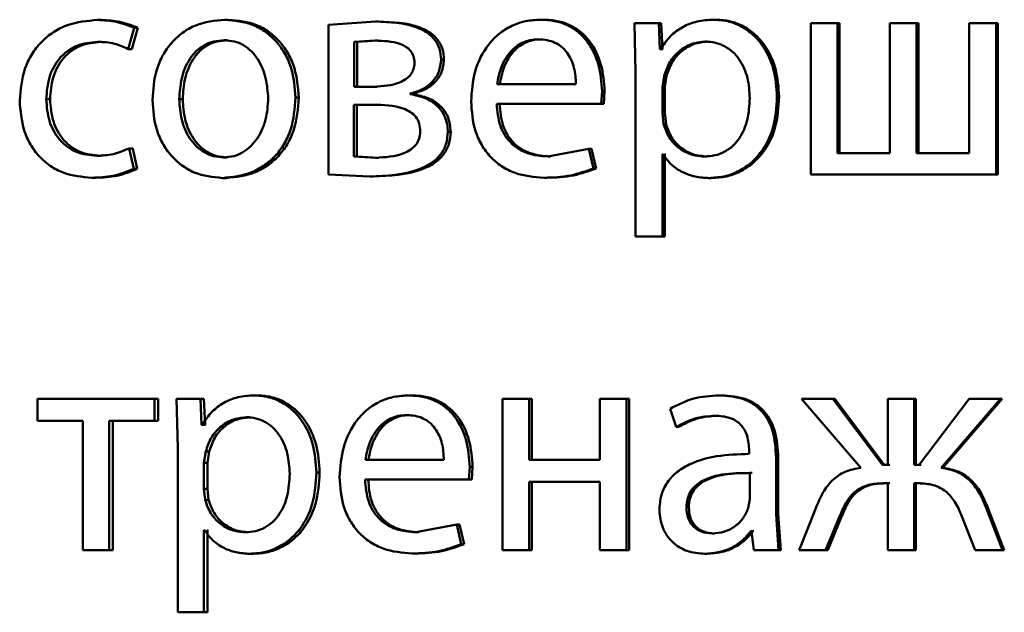
# Paper-space layout 'Лист1' of a CAD drawing. Units: millimetres. Extents: x -8708 to 13138, y -12648 to 4958.
# Drawn here: x 5054 to 5062, y 3371 to 3376 of the extents above; entities that cross this region are included whole.
import ezdxf

# ---------------------------------------------------------------- set-up
doc = ezdxf.new("R2010")
doc.units = ezdxf.units.MM

psp = doc.layouts.new('Лист1')

# ---------------------------------------------------------------- linework, layer by layer
at = {"color": 7, "linetype": 'Continuous', "lineweight": 50}
for p, q in [((5054.3857, 3375.8411), (5054.3566, 3375.8411)), ((5055.3862, 3375.8435), (5055.3594, 3375.8435)), ((5056.5464, 3375.8287), (5056.1772, 3375.8016)), ((5056.1772, 3375.8016), (5056.1772, 3374.6215)), ((5056.5705, 3375.8287), (5056.5464, 3375.8287)), ((5057.8691, 3375.8435), (5057.8478, 3375.8435)), ((5058.5871, 3375.8164), (5058.5968, 3375.4262)), ((5058.7786, 3375.8164), (5058.5871, 3375.8164)), ((5058.7883, 3375.6118), (5058.7786, 3375.8164)), ((5058.7978, 3375.8164), (5058.7786, 3375.8164)), ((5058.8074, 3375.6118), (5058.7978, 3375.8164)), ((5059.2295, 3375.8435), (5059.2113, 3375.8435)), ((5059.9771, 3375.8164), (5059.9771, 3374.6215)), ((5060.1867, 3375.8164), (5059.9771, 3375.8164)), ((5060.1867, 3374.7916), (5060.1867, 3375.8164)), ((5060.2027, 3375.8164), (5060.1867, 3375.8164)), ((5060.2027, 3374.7916), (5060.2027, 3375.8164)), ((5060.6002, 3375.8164), (5060.6002, 3374.7916)), ((5060.8103, 3375.8164), (5060.6002, 3375.8164)), ((5060.8103, 3374.7916), (5060.8103, 3375.8164)), ((5060.825, 3375.8164), (5060.8103, 3375.8164)), ((5060.825, 3374.7916), (5060.825, 3375.8164)), ((5061.2247, 3375.8164), (5061.2247, 3374.7916)), ((5061.4378, 3375.8164), (5061.2247, 3375.8164)), ((5061.4378, 3374.6215), (5061.4378, 3375.8164)), ((5061.451, 3375.8164), (5061.4378, 3375.8164)), ((5061.451, 3374.6215), (5061.451, 3375.8164)), ((5054.5984, 3375.6118), (5054.6458, 3375.7793)), ((5054.6269, 3375.6118), (5054.6742, 3375.7793)), ((5054.6742, 3375.7793), (5054.6458, 3375.7793)), ((5054.3857, 3375.6686), (5054.3566, 3375.6686)), ((5055.3815, 3375.6809), (5055.3546, 3375.6809)), ((5056.5415, 3375.6784), (5056.3783, 3375.6686)), ((5056.3783, 3375.6686), (5056.3783, 3375.3151)), ((5056.4029, 3375.6686), (5056.3783, 3375.6686)), ((5056.5657, 3375.6784), (5056.4029, 3375.6686)), ((5056.4029, 3375.6686), (5056.4029, 3375.3151)), ((5056.5657, 3375.6784), (5056.5415, 3375.6784)), ((5057.8522, 3375.6883), (5057.8309, 3375.6883)), ((5059.164, 3375.671), (5059.1456, 3375.671)), ((5054.6269, 3375.6118), (5054.5984, 3375.6118)), ((5058.7932, 3375.6118), (5058.7883, 3375.6118)), ((5058.8074, 3375.6118), (5058.7883, 3375.6118)), ((5058.8123, 3375.6118), (5058.8074, 3375.6118)), ((5057.0864, 3375.5303), (5057.0634, 3375.5303)), ((5058.5968, 3375.4262), (5058.5968, 3374.1326)), ((5058.8223, 3375.4015), (5058.8077, 3375.3126)), ((5058.8414, 3375.4015), (5058.8223, 3375.4015)), ((5058.8414, 3375.4015), (5058.8268, 3375.3126)), ((5056.5367, 3375.3151), (5056.3783, 3375.3151)), ((5056.5609, 3375.3151), (5056.4029, 3375.3151)), ((5056.8207, 3375.2558), (5056.8207, 3375.2608)), ((5056.8443, 3375.2608), (5056.8207, 3375.2608)), ((5056.8443, 3375.2558), (5056.8443, 3375.2608)), ((5058.1265, 3375.3348), (5057.5047, 3375.3348)), ((5058.3248, 3375.1796), (5058.3321, 3375.2805)), ((5058.3523, 3375.2805), (5058.3321, 3375.2805)), ((5058.345, 3375.1796), (5058.3523, 3375.2805)), ((5058.8077, 3375.3126), (5058.8077, 3375.1076)), ((5058.8268, 3375.3126), (5058.8077, 3375.3126)), ((5058.8268, 3375.3126), (5058.8268, 3375.1076)), ((5053.9823, 3375.2163), (5053.9523, 3375.2163)), ((5055.0275, 3375.2163), (5054.9998, 3375.2163)), ((5055.9415, 3375.2287), (5055.9159, 3375.2287)), ((5056.8443, 3375.2558), (5056.8207, 3375.2558)), ((5059.7279, 3375.2361), (5059.7108, 3375.2361)), ((5056.5295, 3375.1722), (5056.376, 3375.1722)), ((5056.376, 3375.1722), (5056.376, 3374.7644)), ((5056.5538, 3375.1722), (5056.4005, 3375.1722)), ((5056.4005, 3375.1722), (5056.4005, 3374.7644)), ((5058.3248, 3375.1796), (5057.5023, 3375.1796)), ((5058.345, 3375.1796), (5058.3248, 3375.1796)), ((5058.8077, 3375.1076), (5058.8175, 3375.0187)), ((5058.8268, 3375.1076), (5058.8077, 3375.1076)), ((5058.8268, 3375.1076), (5058.8366, 3375.0187)), ((5057.1393, 3374.9595), (5057.1164, 3374.9595)), ((5058.8366, 3375.0187), (5058.8175, 3375.0187)), ((5054.6411, 3374.666), (5054.6055, 3374.8286)), ((5054.634, 3374.8286), (5054.6055, 3374.8286)), ((5054.6695, 3374.666), (5054.634, 3374.8286)), ((5058.2279, 3374.8261), (5057.9038, 3374.7644)), ((5058.2642, 3374.6709), (5058.2279, 3374.8261)), ((5058.2483, 3374.8261), (5058.2279, 3374.8261)), ((5058.2845, 3374.6709), (5058.2483, 3374.8261)), ((5054.3786, 3374.7693), (5054.3495, 3374.7693)), ((5055.3768, 3374.757), (5055.3499, 3374.757)), ((5056.376, 3374.7644), (5056.5464, 3374.7545)), ((5056.4005, 3374.7644), (5056.376, 3374.7644)), ((5056.4005, 3374.7644), (5056.5705, 3374.7545)), ((5056.5705, 3374.7545), (5056.5464, 3374.7545)), ((5057.9249, 3374.7644), (5057.9038, 3374.7644)), ((5058.8125, 3374.7817), (5058.8077, 3374.7817)), ((5058.8077, 3374.1326), (5058.8077, 3374.7817)), ((5058.8268, 3374.1326), (5058.8268, 3374.7817)), ((5058.8317, 3374.7817), (5058.8268, 3374.7817)), ((5059.1567, 3374.7644), (5059.1383, 3374.7644)), ((5060.6002, 3374.7916), (5060.1867, 3374.7916)), ((5061.2247, 3374.7916), (5060.8103, 3374.7916)), ((5054.6695, 3374.666), (5054.6411, 3374.666)), ((5058.2845, 3374.6709), (5058.2642, 3374.6709)), ((5054.3408, 3374.5968), (5054.3116, 3374.5968)), ((5055.3672, 3374.5944), (5055.3403, 3374.5944)), ((5056.1772, 3374.6215), (5056.5031, 3374.6067)), ((5056.5274, 3374.6067), (5056.5031, 3374.6067)), ((5057.896, 3374.5968), (5057.8748, 3374.5968)), ((5059.1932, 3374.5944), (5059.1749, 3374.5944)), ((5061.4378, 3374.6215), (5059.9771, 3374.6215)), ((5061.451, 3374.6215), (5061.4378, 3374.6215)), ((5058.8077, 3374.1326), (5058.5968, 3374.1326)), ((5058.8268, 3374.1326), (5058.8077, 3374.1326)), ((5053.8842, 3372.853), (5053.8842, 3372.6805)), ((5054.8049, 3372.853), (5053.8842, 3372.853)), ((5054.8049, 3372.6805), (5054.8049, 3372.853)), ((5054.833, 3372.853), (5054.8049, 3372.853)), ((5054.833, 3372.6805), (5054.833, 3372.853)), ((5054.9788, 3372.853), (5054.9883, 3372.4629)), ((5055.1664, 3372.853), (5054.9788, 3372.853)), ((5055.1759, 3372.6484), (5055.1664, 3372.853)), ((5055.1936, 3372.853), (5055.1664, 3372.853)), ((5055.2032, 3372.6484), (5055.1936, 3372.853)), ((5055.6175, 3372.8802), (5055.5912, 3372.8802)), ((5056.8319, 3372.8802), (5056.8084, 3372.8802)), ((5057.5485, 3372.853), (5057.5485, 3371.6582)), ((5057.7584, 3372.853), (5057.5485, 3372.853)), ((5057.7584, 3372.3715), (5057.7584, 3372.853)), ((5057.7798, 3372.853), (5057.7584, 3372.853)), ((5057.7798, 3372.3715), (5057.7798, 3372.853)), ((5058.3154, 3372.853), (5058.3154, 3372.3715)), ((5058.5261, 3372.853), (5058.3154, 3372.853)), ((5058.5261, 3371.6582), (5058.5261, 3372.853)), ((5058.5458, 3372.853), (5058.5261, 3372.853)), ((5058.5458, 3371.6582), (5058.5458, 3372.853)), ((5059.2733, 3372.8802), (5059.2552, 3372.8802)), ((5059.9038, 3372.853), (5060.3727, 3372.3098)), ((5060.1504, 3372.853), (5059.9038, 3372.853)), ((5060.5415, 3372.332), (5060.1504, 3372.853)), ((5060.1665, 3372.853), (5060.1504, 3372.853)), ((5060.5567, 3372.332), (5060.1665, 3372.853)), ((5060.5856, 3372.853), (5060.5856, 3372.332)), ((5060.7907, 3372.853), (5060.5856, 3372.853)), ((5060.7907, 3372.332), (5060.7907, 3372.853)), ((5060.8054, 3372.853), (5060.7907, 3372.853)), ((5060.8054, 3372.332), (5060.8054, 3372.853)), ((5061.2243, 3372.853), (5060.8323, 3372.332)), ((5061.0038, 3372.3098), (5061.4721, 3372.853)), ((5061.018, 3372.3098), (5061.4853, 3372.853)), ((5061.4721, 3372.853), (5061.2243, 3372.853)), ((5061.4853, 3372.853), (5061.4721, 3372.853)), ((5055.5528, 3372.7077), (5055.5264, 3372.7077)), ((5056.8151, 3372.725), (5056.7915, 3372.725)), ((5058.8684, 3372.7744), (5058.917, 3372.6311)), ((5059.2417, 3372.72), (5059.2235, 3372.72)), ((5054.241, 3372.6805), (5053.8842, 3372.6805)), ((5054.241, 3372.6805), (5054.241, 3371.6582)), ((5054.8049, 3372.6805), (5054.4467, 3372.6805)), ((5054.4467, 3371.6582), (5054.4467, 3372.6805)), ((5054.4755, 3371.6582), (5054.4755, 3372.6805)), ((5054.833, 3372.6805), (5054.8049, 3372.6805)), ((5055.1807, 3372.6484), (5055.1759, 3372.6484)), ((5055.2032, 3372.6484), (5055.1759, 3372.6484)), ((5055.2079, 3372.6484), (5055.2032, 3372.6484)), ((5058.9359, 3372.6311), (5058.917, 3372.6311)), ((5054.9883, 3372.4629), (5054.9883, 3371.1692)), ((5055.2093, 3372.4382), (5055.195, 3372.3493)), ((5055.2365, 3372.4382), (5055.2093, 3372.4382)), ((5055.2365, 3372.4382), (5055.2222, 3372.3493)), ((5059.4918, 3372.4431), (5059.4918, 3372.4184)), ((5059.7034, 3371.9446), (5059.7034, 3372.3913)), ((5059.7205, 3372.3913), (5059.7034, 3372.3913)), ((5059.7205, 3371.9446), (5059.7205, 3372.3913)), ((5055.195, 3372.3493), (5055.195, 3372.1443)), ((5055.2222, 3372.3493), (5055.195, 3372.3493)), ((5055.2222, 3372.3493), (5055.2222, 3372.1443)), ((5057.0855, 3372.3715), (5056.4671, 3372.3715)), ((5057.2827, 3372.2163), (5057.2899, 3372.3172)), ((5057.3124, 3372.3172), (5057.2899, 3372.3172)), ((5057.3052, 3372.2163), (5057.3124, 3372.3172)), ((5058.3154, 3372.3715), (5057.7584, 3372.3715)), ((5060.5856, 3372.332), (5060.5415, 3372.332)), ((5060.6007, 3372.332), (5060.5567, 3372.332)), ((5060.8323, 3372.332), (5060.7907, 3372.332)), ((5060.8469, 3372.332), (5060.8054, 3372.332)), ((5061.018, 3372.3098), (5061.0038, 3372.3098)), ((5056.1063, 3372.2727), (5056.0811, 3372.2727)), ((5059.4966, 3372.0607), (5059.4966, 3372.2681)), ((5059.5142, 3372.2681), (5059.4966, 3372.2681)), ((5057.2827, 3372.2163), (5056.4647, 3372.2163)), ((5057.3052, 3372.2163), (5057.2827, 3372.2163)), ((5058.3154, 3372.199), (5057.7584, 3372.199)), ((5057.7584, 3371.6582), (5057.7584, 3372.199)), ((5057.7798, 3371.6582), (5057.7798, 3372.199)), ((5058.3154, 3372.199), (5058.3154, 3371.6582)), ((5060.5856, 3372.1866), (5060.5464, 3372.1866)), ((5060.6007, 3372.1866), (5060.5617, 3372.1866)), ((5060.5856, 3372.1866), (5060.5856, 3371.6582)), ((5060.8275, 3372.1866), (5060.7907, 3372.1866)), ((5060.7907, 3371.6582), (5060.7907, 3372.1866)), ((5060.8054, 3371.6582), (5060.8054, 3372.1866)), ((5060.8421, 3372.1866), (5060.8054, 3372.1866)), ((5055.195, 3372.1443), (5055.2045, 3372.0554)), ((5055.2222, 3372.1443), (5055.195, 3372.1443)), ((5055.2222, 3372.1443), (5055.2317, 3372.0554)), ((5055.2317, 3372.0554), (5055.2045, 3372.0554)), ((5059.4844, 3371.9912), (5059.4966, 3372.0607)), ((5059.016, 3371.9986), (5058.9973, 3371.9986)), ((5059.7229, 3371.6582), (5059.7034, 3371.9446)), ((5059.7205, 3371.9446), (5059.7034, 3371.9446)), ((5059.74, 3371.6582), (5059.7205, 3371.9446)), ((5060.0161, 3371.9916), (5059.8867, 3371.6582)), ((5060.0942, 3371.6582), (5060.2066, 3371.9298)), ((5060.1105, 3371.6582), (5060.2226, 3371.9298)), ((5060.2226, 3371.9298), (5060.2066, 3371.9298)), ((5061.1656, 3371.9323), (5061.2734, 3371.6582)), ((5061.4892, 3371.6582), (5061.3593, 3371.994)), ((5061.3727, 3371.994), (5061.3593, 3371.994)), ((5061.5023, 3371.6582), (5061.3727, 3371.994)), ((5057.1864, 3371.8628), (5056.8637, 3371.8011)), ((5057.2225, 3371.7072), (5057.1864, 3371.8628)), ((5057.2091, 3371.8628), (5057.1864, 3371.8628)), ((5057.2451, 3371.7072), (5057.2091, 3371.8628)), ((5055.1998, 3371.8183), (5055.195, 3371.8183)), ((5055.195, 3371.1692), (5055.195, 3371.8183)), ((5055.2222, 3371.1692), (5055.2222, 3371.8183)), ((5055.2269, 3371.8183), (5055.2222, 3371.8183)), ((5055.5457, 3371.8011), (5055.5192, 3371.8011)), ((5056.8872, 3371.8011), (5056.8637, 3371.8011)), ((5059.2174, 3371.7912), (5059.1992, 3371.7912)), ((5059.5112, 3371.8085), (5059.5039, 3371.8085)), ((5059.5215, 3371.8085), (5059.5039, 3371.8085)), ((5059.5112, 3371.8085), (5059.5283, 3371.6582)), ((5059.5287, 3371.8085), (5059.5215, 3371.8085)), ((5057.2451, 3371.7072), (5057.2225, 3371.7072)), ((5054.4467, 3371.6582), (5054.241, 3371.6582)), ((5054.4755, 3371.6582), (5054.4467, 3371.6582)), ((5055.5814, 3371.631), (5055.555, 3371.631)), ((5056.8583, 3371.6335), (5056.8348, 3371.6335)), ((5057.7584, 3371.6582), (5057.5485, 3371.6582)), ((5057.7798, 3371.6582), (5057.7584, 3371.6582)), ((5058.5261, 3371.6582), (5058.3154, 3371.6582)), ((5058.5458, 3371.6582), (5058.5261, 3371.6582)), ((5059.1616, 3371.631), (5059.1432, 3371.631)), ((5059.7229, 3371.6582), (5059.5283, 3371.6582)), ((5059.74, 3371.6582), (5059.7229, 3371.6582)), ((5060.0942, 3371.6582), (5059.8867, 3371.6582)), ((5060.1105, 3371.6582), (5060.0942, 3371.6582)), ((5060.7907, 3371.6582), (5060.5856, 3371.6582)), ((5060.8054, 3371.6582), (5060.7907, 3371.6582)), ((5061.4892, 3371.6582), (5061.2734, 3371.6582)), ((5061.5023, 3371.6582), (5061.4892, 3371.6582)), ((5055.195, 3371.1692), (5054.9883, 3371.1692)), ((5055.2222, 3371.1692), (5055.195, 3371.1692))]:
    psp.add_line(p, q, dxfattribs=at)
for points, knots in [([(5054.3566, 3375.8411), (5054.2753, 3375.8341), (5054.1528, 3375.8234), (5054.0062, 3375.7483), (5053.9106, 3375.6699), (5053.8344, 3375.5712), (5053.7606, 3375.4191), (5053.7498, 3375.2912), (5053.7426, 3375.2064)], [0, 0, 0, 0, 0.249891, 0.376527, 0.500427, 0.62437, 0.750725, 1, 1, 1, 1]), ([(5054.6458, 3375.7793), (5054.5992, 3375.7976), (5054.5058, 3375.8341), (5054.4064, 3375.8388), (5054.3566, 3375.8411)], [0, 0, 0, 0, 0.499643, 1, 1, 1, 1]), ([(5054.6742, 3375.7793), (5054.6277, 3375.7976), (5054.5346, 3375.8341), (5054.4353, 3375.8388), (5054.3857, 3375.8411)], [0, 0, 0, 0, 0.499689, 1, 1, 1, 1]), ([(5055.3594, 3375.8435), (5055.2806, 3375.8355), (5055.1623, 3375.8234), (5055.0239, 3375.7436), (5054.9359, 3375.6629), (5054.8673, 3375.5634), (5054.8031, 3375.4137), (5054.7944, 3375.2905), (5054.7886, 3375.2089)], [0, 0, 0, 0, 0.249581, 0.375388, 0.500081, 0.623155, 0.750409, 1, 1, 1, 1]), ([(5055.9159, 3375.2287), (5055.91, 3375.3079), (5055.9012, 3375.4273), (5055.8384, 3375.5725), (5055.7715, 3375.6692), (5055.6858, 3375.7476), (5055.5509, 3375.8248), (5055.4358, 3375.836), (5055.3594, 3375.8435)], [0, 0, 0, 0, 0.2495761, 0.376868, 0.4999121, 0.6247016, 0.7503965, 1, 1, 1, 1]), ([(5055.9415, 3375.2287), (5055.9356, 3375.3078), (5055.9268, 3375.4273), (5055.8641, 3375.5725), (5055.7974, 3375.6692), (5055.7119, 3375.7476), (5055.5773, 3375.8247), (5055.4625, 3375.836), (5055.3862, 3375.8435)], [0, 0, 0, 0, 0.2498301, 0.3772475, 0.5002921, 0.6250821, 0.75067, 1, 1, 1, 1]), ([(5057.0634, 3375.5303), (5057.0612, 3375.5584), (5057.0569, 3375.6128), (5057.0178, 3375.6866), (5056.955, 3375.7443), (5056.8015, 3375.8195), (5056.6583, 3375.8247), (5056.5464, 3375.8287)], [0, 0, 0, 0, 0.12303, 0.238487, 0.36011, 0.499829, 1, 1, 1, 1]), ([(5057.0864, 3375.5303), (5057.0842, 3375.5584), (5057.0798, 3375.6128), (5057.0408, 3375.6866), (5056.9782, 3375.7443), (5056.8252, 3375.8195), (5056.6823, 3375.8247), (5056.5705, 3375.8287)], [0, 0, 0, 0, 0.123313, 0.238947, 0.36057, 0.500103, 1, 1, 1, 1]), ([(5057.8478, 3375.8435), (5057.8078, 3375.8412), (5057.7297, 3375.8368), (5057.618, 3375.7982), (5057.5183, 3375.736), (5057.4085, 3375.622), (5057.3172, 3375.4387), (5057.3057, 3375.2793), (5057.3, 3375.1994)], [0, 0, 0, 0, 0.128495, 0.250635, 0.374771, 0.501047, 0.750269, 1, 1, 1, 1]), ([(5058.3321, 3375.2805), (5058.3267, 3375.3508), (5058.3158, 3375.491), (5058.2383, 3375.6527), (5058.1434, 3375.752), (5058.0566, 3375.8055), (5057.9563, 3375.838), (5057.885, 3375.8416), (5057.8478, 3375.8435)], [0, 0, 0, 0, 0.249751, 0.498951, 0.620962, 0.74048, 0.864681, 1, 1, 1, 1]), ([(5058.3523, 3375.2805), (5058.3468, 3375.3507), (5058.336, 3375.491), (5058.2588, 3375.6527), (5058.1641, 3375.752), (5058.0774, 3375.8055), (5057.9773, 3375.838), (5057.9062, 3375.8416), (5057.8691, 3375.8435)], [0, 0, 0, 0, 0.249992, 0.499332, 0.621339, 0.740785, 0.864855, 1, 1, 1, 1]), ([(5059.2113, 3375.8435), (5059.1674, 3375.8409), (5059.083, 3375.8359), (5058.9656, 3375.7901), (5058.8651, 3375.7158), (5058.8176, 3375.6471), (5058.7932, 3375.6118)], [0, 0, 0, 0, 0.263411, 0.506274, 0.745832, 1, 1, 1, 1]), ([(5059.7108, 3375.2361), (5059.7058, 3375.3099), (5059.6958, 3375.4572), (5059.614, 3375.628), (5059.5148, 3375.7364), (5059.4237, 3375.7973), (5059.3209, 3375.8364), (5059.2482, 3375.8411), (5059.2113, 3375.8435)], [0, 0, 0, 0, 0.249787, 0.499075, 0.625829, 0.749469, 0.872793, 1, 1, 1, 1]), ([(5059.7279, 3375.2361), (5059.7229, 3375.3099), (5059.7129, 3375.4572), (5059.6314, 3375.628), (5059.5324, 3375.7364), (5059.4413, 3375.7973), (5059.3388, 3375.8363), (5059.2663, 3375.8411), (5059.2295, 3375.8435)], [0, 0, 0, 0, 0.250033, 0.499469, 0.626282, 0.749693, 0.873273, 1, 1, 1, 1]), ([(5053.9523, 3375.2163), (5053.9566, 3375.2745), (5053.963, 3375.3625), (5054.0079, 3375.4697), (5054.056, 3375.5413), (5054.1181, 3375.5992), (5054.2166, 3375.6557), (5054.3007, 3375.6634), (5054.3566, 3375.6686)], [0, 0, 0, 0, 0.249598, 0.377316, 0.499924, 0.624736, 0.750363, 1, 1, 1, 1]), ([(5053.9823, 3375.2163), (5053.9865, 3375.2745), (5053.9929, 3375.3625), (5054.0378, 3375.4697), (5054.0857, 3375.5413), (5054.1477, 3375.5992), (5054.246, 3375.6556), (5054.3299, 3375.6634), (5054.3857, 3375.6686)], [0, 0, 0, 0, 0.249851, 0.377697, 0.500306, 0.62512, 0.750639, 1, 1, 1, 1]), ([(5054.3566, 3375.6686), (5054.4017, 3375.6669), (5054.4858, 3375.6637), (5054.5627, 3375.6283), (5054.5984, 3375.6118)], [0, 0, 0, 0, 0.536348, 1, 1, 1, 1]), ([(5055.3546, 3375.6809), (5055.3268, 3375.6792), (5055.273, 3375.6758), (5055.1976, 3375.6464), (5055.1327, 3375.5984), (5055.0643, 3375.5131), (5055.0104, 3375.3823), (5055.0034, 3375.2717), (5054.9998, 3375.2163)], [0, 0, 0, 0, 0.1303633, 0.2519731, 0.3727575, 0.5007982, 0.7501678, 1, 1, 1, 1]), ([(5055.3815, 3375.6809), (5055.3537, 3375.6792), (5055.3, 3375.6758), (5055.2248, 3375.6464), (5055.16, 3375.5984), (5055.0918, 3375.5131), (5055.038, 3375.3823), (5055.031, 3375.2717), (5055.0275, 3375.2163)], [0, 0, 0, 0, 0.130196, 0.251679, 0.372395, 0.500434, 0.749945, 1, 1, 1, 1]), ([(5055.701, 3375.2212), (5055.6972, 3375.2755), (5055.6896, 3375.3839), (5055.6364, 3375.5123), (5055.5702, 3375.5975), (5055.507, 3375.646), (5055.4337, 3375.6757), (5055.3815, 3375.6792), (5055.3546, 3375.6809)], [0, 0, 0, 0, 0.249796, 0.499268, 0.6294, 0.75076, 0.87153, 1, 1, 1, 1]), ([(5056.8543, 3375.5028), (5056.8528, 3375.5209), (5056.85, 3375.5551), (5056.8252, 3375.6), (5056.7867, 3375.6323), (5056.6945, 3375.6742), (5056.609, 3375.6766), (5056.5415, 3375.6784)], [0, 0, 0, 0, 0.131125, 0.24924, 0.365264, 0.499622, 1, 1, 1, 1]), ([(5057.8309, 3375.6883), (5057.8084, 3375.687), (5057.7647, 3375.6844), (5057.7026, 3375.6628), (5057.6472, 3375.6278), (5057.5854, 3375.5649), (5057.5294, 3375.4662), (5057.5129, 3375.3786), (5057.5047, 3375.3348)], [0, 0, 0, 0, 0.129085, 0.251394, 0.373173, 0.500747, 0.750255, 1, 1, 1, 1]), ([(5057.8522, 3375.6883), (5057.8298, 3375.687), (5057.7861, 3375.6844), (5057.7241, 3375.6628), (5057.6689, 3375.6278), (5057.6072, 3375.5649), (5057.5514, 3375.4662), (5057.5349, 3375.3786), (5057.5267, 3375.3348)], [0, 0, 0, 0, 0.128935, 0.251126, 0.372835, 0.500397, 0.750025, 1, 1, 1, 1]), ([(5058.1265, 3375.3348), (5058.124, 3375.3786), (5058.119, 3375.4662), (5058.0732, 3375.5681), (5058.0151, 3375.6307), (5057.9614, 3375.6643), (5057.8988, 3375.6847), (5057.8542, 3375.6871), (5057.8309, 3375.6883)], [0, 0, 0, 0, 0.249822, 0.499014, 0.620257, 0.739331, 0.863711, 1, 1, 1, 1]), ([(5059.1456, 3375.671), (5059.1081, 3375.6668), (5059.0331, 3375.6582), (5058.9358, 3375.5972), (5058.8595, 3375.5107), (5058.8348, 3375.4383), (5058.8223, 3375.4015)], [0, 0, 0, 0, 0.2501826, 0.4998543, 0.74621, 1, 1, 1, 1]), ([(5059.164, 3375.671), (5059.1265, 3375.6668), (5059.0517, 3375.6582), (5058.9546, 3375.5972), (5058.8785, 3375.5107), (5058.8539, 3375.4383), (5058.8414, 3375.4015)], [0, 0, 0, 0, 0.249962, 0.499537, 0.745971, 1, 1, 1, 1]), ([(5059.4966, 3375.2262), (5059.4932, 3375.2794), (5059.4863, 3375.3857), (5059.4318, 3375.5108), (5059.3634, 3375.5918), (5059.2988, 3375.6372), (5059.225, 3375.6658), (5059.1725, 3375.6693), (5059.1456, 3375.671)], [0, 0, 0, 0, 0.249904, 0.499327, 0.626771, 0.749075, 0.871638, 1, 1, 1, 1]), ([(5056.5367, 3375.3151), (5056.6054, 3375.319), (5056.6936, 3375.3239), (5056.7869, 3375.3724), (5056.8256, 3375.4081), (5056.8498, 3375.4529), (5056.8528, 3375.4859), (5056.8543, 3375.5028)], [0, 0, 0, 0, 0.499929, 0.641676, 0.764242, 0.878991, 1, 1, 1, 1]), ([(5056.8207, 3375.2608), (5056.8535, 3375.2705), (5056.916, 3375.2889), (5056.9955, 3375.3476), (5057.0533, 3375.4298), (5057.06, 3375.4966), (5057.0634, 3375.5303)], [0, 0, 0, 0, 0.262893, 0.501181, 0.747997, 1, 1, 1, 1]), ([(5056.8443, 3375.2608), (5056.877, 3375.2705), (5056.9394, 3375.2889), (5057.0187, 3375.3476), (5057.0762, 3375.4298), (5057.083, 3375.4965), (5057.0864, 3375.5303)], [0, 0, 0, 0, 0.262713, 0.500903, 0.74713, 1, 1, 1, 1]), ([(5053.7426, 3375.2064), (5053.7486, 3375.1262), (5053.7577, 3375.0051), (5053.8231, 3374.8591), (5053.8926, 3374.7633), (5053.9811, 3374.687), (5054.1188, 3374.6138), (5054.2347, 3374.6036), (5054.3116, 3374.5968)], [0, 0, 0, 0, 0.249452, 0.376467, 0.499723, 0.623666, 0.750197, 1, 1, 1, 1]), ([(5054.3495, 3374.7693), (5054.2946, 3374.775), (5054.212, 3374.7835), (5054.1156, 3374.84), (5054.0543, 3374.8972), (5054.0074, 3374.9667), (5053.9627, 3375.0718), (5053.9565, 3375.158), (5053.9523, 3375.2163)], [0, 0, 0, 0, 0.249573, 0.375221, 0.500082, 0.624517, 0.745909, 1, 1, 1, 1]), ([(5054.3786, 3374.7693), (5054.3238, 3374.775), (5054.2413, 3374.7835), (5054.1452, 3374.84), (5054.0848, 3374.8966), (5054.038, 3374.9652), (5053.9929, 3375.0701), (5053.9866, 3375.1573), (5053.9823, 3375.2163)], [0, 0, 0, 0, 0.249293, 0.37488, 0.499691, 0.619627, 0.742835, 1, 1, 1, 1]), ([(5054.7886, 3375.2089), (5054.7944, 3375.1301), (5054.8032, 3375.0112), (5054.8657, 3374.8669), (5054.932, 3374.7707), (5055.0168, 3374.6924), (5055.15, 3374.6144), (5055.2643, 3374.6024), (5055.3403, 3374.5944)], [0, 0, 0, 0, 0.249576, 0.376607, 0.499934, 0.624841, 0.750455, 1, 1, 1, 1]), ([(5054.9998, 3375.2163), (5055.0034, 3375.1619), (5055.0105, 3375.0532), (5055.0661, 3374.9259), (5055.1341, 3374.8426), (5055.1977, 3374.7945), (5055.2708, 3374.7629), (5055.3233, 3374.759), (5055.3499, 3374.757)], [0, 0, 0, 0, 0.249835, 0.499279, 0.627191, 0.749629, 0.873274, 1, 1, 1, 1]), ([(5055.0275, 3375.2163), (5055.031, 3375.1619), (5055.0381, 3375.0532), (5055.0936, 3374.9259), (5055.1614, 3374.8426), (5055.2249, 3374.7945), (5055.2978, 3374.7629), (5055.3502, 3374.759), (5055.3768, 3374.757)], [0, 0, 0, 0, 0.250057, 0.499636, 0.627544, 0.749916, 0.873436, 1, 1, 1, 1]), ([(5055.3403, 3374.5944), (5055.4192, 3374.6029), (5055.538, 3374.6156), (5055.6775, 3374.6947), (5055.7656, 3374.7733), (5055.8336, 3374.8682), (5055.9009, 3375.0169), (5055.9098, 3375.1424), (5055.9159, 3375.2287)], [0, 0, 0, 0, 0.249607, 0.376013, 0.500126, 0.617509, 0.73701, 1, 1, 1, 1]), ([(5055.3499, 3374.757), (5055.3766, 3374.7591), (5055.4294, 3374.7631), (5055.5028, 3374.7956), (5055.5666, 3374.8446), (5055.6342, 3374.9282), (5055.6903, 3375.0563), (5055.6974, 3375.1657), (5055.701, 3375.2212)], [0, 0, 0, 0, 0.1262854, 0.2503414, 0.372699, 0.5006886, 0.7465367, 1, 1, 1, 1]), ([(5055.3672, 3374.5944), (5055.4462, 3374.603), (5055.5652, 3374.6158), (5055.7048, 3374.6955), (5055.7925, 3374.7745), (5055.86, 3374.8695), (5055.9267, 3375.0178), (5055.9354, 3375.1428), (5055.9415, 3375.2287)], [0, 0, 0, 0, 0.250289, 0.377072, 0.501683, 0.618606, 0.737741, 1, 1, 1, 1]), ([(5057.1164, 3374.9595), (5057.1153, 3374.9802), (5057.1132, 3375.0201), (5057.0959, 3375.0766), (5057.068, 3375.1267), (5057.0182, 3375.1813), (5056.9353, 3375.2326), (5056.8606, 3375.2477), (5056.8207, 3375.2558)], [0, 0, 0, 0, 0.132266, 0.255824, 0.376367, 0.500004, 0.733013, 1, 1, 1, 1]), ([(5057.1393, 3374.9595), (5057.1353, 3374.9997), (5057.1295, 3375.0589), (5057.0907, 3375.1268), (5057.0414, 3375.1813), (5056.9586, 3375.2326), (5056.8841, 3375.2477), (5056.8443, 3375.2558)], [0, 0, 0, 0, 0.255757, 0.376369, 0.499643, 0.732905, 1, 1, 1, 1]), ([(5057.3, 3375.1994), (5057.3057, 3375.1199), (5057.3144, 3374.9997), (5057.3794, 3374.8543), (5057.4493, 3374.7591), (5057.5391, 3374.6837), (5057.6794, 3374.6126), (5057.7969, 3374.6031), (5057.8748, 3374.5968)], [0, 0, 0, 0, 0.2494937, 0.3769225, 0.4997202, 0.6233024, 0.7501452, 1, 1, 1, 1]), ([(5059.1383, 3374.7644), (5059.1664, 3374.7661), (5059.2207, 3374.7694), (5059.2976, 3374.7982), (5059.3645, 3374.845), (5059.4323, 3374.9266), (5059.4871, 3375.0565), (5059.4933, 3375.1669), (5059.4966, 3375.2262)], [0, 0, 0, 0, 0.12934, 0.250433, 0.373383, 0.500627, 0.731244, 1, 1, 1, 1]), ([(5059.1749, 3374.5944), (5059.2142, 3374.5969), (5059.2917, 3374.6017), (5059.4022, 3374.6416), (5059.501, 3374.7042), (5059.6058, 3374.8142), (5059.6956, 3374.9948), (5059.7055, 3375.1524), (5059.7108, 3375.2361)], [0, 0, 0, 0, 0.127077, 0.250572, 0.375137, 0.500934, 0.734738, 1, 1, 1, 1]), ([(5059.1932, 3374.5944), (5059.2324, 3374.5969), (5059.3097, 3374.6017), (5059.42, 3374.6416), (5059.5185, 3374.7042), (5059.6231, 3374.8141), (5059.7127, 3374.9947), (5059.7226, 3375.1523), (5059.7279, 3375.2361)], [0, 0, 0, 0, 0.126931, 0.25031, 0.374655, 0.500316, 0.734336, 1, 1, 1, 1]), ([(5056.9, 3374.962), (5056.8984, 3374.9836), (5056.8952, 3375.0245), (5056.8671, 3375.0787), (5056.822, 3375.1183), (5056.7121, 3375.1686), (5056.6101, 3375.1706), (5056.5295, 3375.1722)], [0, 0, 0, 0, 0.131885, 0.24936, 0.365726, 0.499641, 1, 1, 1, 1]), ([(5057.9038, 3374.7644), (5057.8497, 3374.7687), (5057.7681, 3374.7752), (5057.6701, 3374.8231), (5057.6085, 3374.8734), (5057.5613, 3374.9356), (5057.5143, 3375.0354), (5057.5072, 3375.1206), (5057.5023, 3375.1796)], [0, 0, 0, 0, 0.24992, 0.3774, 0.500337, 0.614964, 0.733385, 1, 1, 1, 1]), ([(5057.9249, 3374.7644), (5057.871, 3374.7687), (5057.7895, 3374.7752), (5057.6918, 3374.8231), (5057.6302, 3374.8735), (5057.5832, 3374.9355), (5057.5364, 3375.0354), (5057.5293, 3375.1206), (5057.5244, 3375.1796)], [0, 0, 0, 0, 0.249654, 0.377079, 0.499951, 0.614653, 0.732823, 1, 1, 1, 1]), ([(5056.5031, 3374.6067), (5056.6355, 3374.6119), (5056.8052, 3374.6184), (5056.9872, 3374.7074), (5057.062, 3374.7754), (5057.1086, 3374.8624), (5057.1138, 3374.9265), (5057.1164, 3374.9595)], [0, 0, 0, 0, 0.50013, 0.640628, 0.762539, 0.87772, 1, 1, 1, 1]), ([(5056.5274, 3374.6067), (5056.6595, 3374.6119), (5056.8288, 3374.6185), (5057.0103, 3374.7074), (5057.085, 3374.7754), (5057.1316, 3374.8624), (5057.1367, 3374.9265), (5057.1393, 3374.9595)], [0, 0, 0, 0, 0.49973, 0.640231, 0.762208, 0.877526, 1, 1, 1, 1]), ([(5056.5464, 3374.7545), (5056.6226, 3374.7585), (5056.7205, 3374.7636), (5056.8248, 3374.8165), (5056.8681, 3374.8562), (5056.8952, 3374.9063), (5056.8984, 3374.9431), (5056.9, 3374.962)], [0, 0, 0, 0, 0.498778, 0.640492, 0.763379, 0.87874, 1, 1, 1, 1]), ([(5058.8175, 3375.0187), (5058.83, 3374.9831), (5058.8547, 3374.9128), (5058.9316, 3374.8311), (5059.0281, 3374.7745), (5059.1013, 3374.7678), (5059.1383, 3374.7644)], [0, 0, 0, 0, 0.2528653, 0.4997452, 0.7475106, 1, 1, 1, 1]), ([(5058.8366, 3375.0187), (5058.849, 3374.9831), (5058.8737, 3374.9128), (5058.9504, 3374.8311), (5059.0467, 3374.7745), (5059.1198, 3374.7678), (5059.1567, 3374.7644)], [0, 0, 0, 0, 0.253108, 0.500061, 0.747727, 1, 1, 1, 1]), ([(5054.6055, 3374.8286), (5054.5644, 3374.8112), (5054.4822, 3374.7764), (5054.3937, 3374.7717), (5054.3495, 3374.7693)], [0, 0, 0, 0, 0.500034, 1, 1, 1, 1]), ([(5058.8125, 3374.7817), (5058.8334, 3374.7529), (5058.8755, 3374.6947), (5058.9662, 3374.6371), (5059.0675, 3374.6007), (5059.1384, 3374.5966), (5059.1749, 3374.5944)], [0, 0, 0, 0, 0.246704, 0.499449, 0.742999, 1, 1, 1, 1]), ([(5054.3116, 3374.5968), (5054.3683, 3374.5991), (5054.4816, 3374.6037), (5054.588, 3374.6453), (5054.6411, 3374.666)], [0, 0, 0, 0, 0.500489, 1, 1, 1, 1]), ([(5054.3408, 3374.5968), (5054.3974, 3374.5991), (5054.5104, 3374.6037), (5054.6165, 3374.6453), (5054.6695, 3374.666)], [0, 0, 0, 0, 0.500443, 1, 1, 1, 1]), ([(5057.8748, 3374.5968), (5057.9461, 3374.5991), (5058.0796, 3374.6034), (5058.2055, 3374.6494), (5058.2642, 3374.6709)], [0, 0, 0, 0, 0.533612, 1, 1, 1, 1]), ([(5057.896, 3374.5968), (5057.9671, 3374.5991), (5058.1004, 3374.6034), (5058.226, 3374.6494), (5058.2845, 3374.6709)], [0, 0, 0, 0, 0.533568, 1, 1, 1, 1]), ([(5055.5912, 3372.8802), (5055.548, 3372.8776), (5055.4651, 3372.8726), (5055.3499, 3372.8268), (5055.2512, 3372.7524), (5055.2046, 3372.6838), (5055.1807, 3372.6484)], [0, 0, 0, 0, 0.263556, 0.506464, 0.745967, 1, 1, 1, 1]), ([(5056.0811, 3372.2727), (5056.0762, 3372.3465), (5056.0664, 3372.4938), (5055.9862, 3372.6646), (5055.8889, 3372.773), (5055.7995, 3372.834), (5055.6986, 3372.8731), (5055.6273, 3372.8778), (5055.5912, 3372.8802)], [0, 0, 0, 0, 0.249789, 0.499079, 0.625846, 0.749471, 0.872805, 1, 1, 1, 1]), ([(5056.1063, 3372.2727), (5056.1014, 3372.3465), (5056.0916, 3372.4937), (5056.0116, 3372.6645), (5055.9146, 3372.773), (5055.8252, 3372.8339), (5055.7246, 3372.873), (5055.6535, 3372.8778), (5055.6175, 3372.8802)], [0, 0, 0, 0, 0.2500338, 0.4994707, 0.6263133, 0.7497113, 0.8732859, 1, 1, 1, 1]), ([(5056.8084, 3372.8802), (5056.7685, 3372.8779), (5056.6908, 3372.8735), (5056.5797, 3372.8349), (5056.4806, 3372.7727), (5056.3714, 3372.6587), (5056.2806, 3372.4754), (5056.2692, 3372.3159), (5056.2635, 3372.236)], [0, 0, 0, 0, 0.1284926, 0.2506355, 0.3747717, 0.5010471, 0.7502687, 1, 1, 1, 1]), ([(5057.2899, 3372.3172), (5057.2845, 3372.3874), (5057.2737, 3372.5277), (5057.1967, 3372.6894), (5057.1023, 3372.7887), (5057.016, 3372.8422), (5056.9162, 3372.8747), (5056.8453, 3372.8783), (5056.8084, 3372.8802)], [0, 0, 0, 0, 0.249751, 0.498952, 0.620974, 0.740494, 0.86469, 1, 1, 1, 1]), ([(5057.3124, 3372.3172), (5057.307, 3372.3874), (5057.2962, 3372.5277), (5057.2194, 3372.6894), (5057.1253, 3372.7887), (5057.0391, 3372.8422), (5056.9396, 3372.8747), (5056.8688, 3372.8783), (5056.8319, 3372.8802)], [0, 0, 0, 0, 0.249992, 0.499333, 0.621351, 0.740799, 0.864865, 1, 1, 1, 1]), ([(5059.2552, 3372.8802), (5059.187, 3372.8762), (5059.0509, 3372.8681), (5058.9292, 3372.8056), (5058.8684, 3372.7744)], [0, 0, 0, 0, 0.500459, 1, 1, 1, 1]), ([(5059.7034, 3372.3913), (5059.6995, 3372.4613), (5059.694, 3372.5612), (5059.6463, 3372.6799), (5059.5981, 3372.7518), (5059.5338, 3372.8096), (5059.4211, 3372.8686), (5059.3233, 3372.8754), (5059.2552, 3372.8802)], [0, 0, 0, 0, 0.273301, 0.390398, 0.499954, 0.613292, 0.730471, 1, 1, 1, 1]), ([(5059.7205, 3372.3913), (5059.7166, 3372.4614), (5059.7111, 3372.5613), (5059.6635, 3372.6799), (5059.6155, 3372.7518), (5059.5513, 3372.8096), (5059.4389, 3372.8685), (5059.3413, 3372.8754), (5059.2733, 3372.8802)], [0, 0, 0, 0, 0.273969, 0.390792, 0.500355, 0.613681, 0.730784, 1, 1, 1, 1]), ([(5055.5264, 3372.7077), (5055.4896, 3372.7035), (5055.416, 3372.6949), (5055.3206, 3372.634), (5055.2457, 3372.5474), (5055.2216, 3372.475), (5055.2093, 3372.4382)], [0, 0, 0, 0, 0.250024, 0.499848, 0.746213, 1, 1, 1, 1]), ([(5055.5528, 3372.7077), (5055.5161, 3372.7035), (5055.4427, 3372.6949), (5055.3475, 3372.6339), (5055.2728, 3372.5474), (5055.2487, 3372.475), (5055.2365, 3372.4382)], [0, 0, 0, 0, 0.249803, 0.4995302, 0.7459744, 1, 1, 1, 1]), ([(5055.8708, 3372.2628), (5055.8675, 3372.316), (5055.8607, 3372.4223), (5055.8073, 3372.5474), (5055.74, 3372.6284), (5055.6767, 3372.6739), (5055.6042, 3372.7025), (5055.5527, 3372.706), (5055.5264, 3372.7077)], [0, 0, 0, 0, 0.249903, 0.499326, 0.626794, 0.749092, 0.871656, 1, 1, 1, 1]), ([(5056.7915, 3372.725), (5056.7692, 3372.7237), (5056.7256, 3372.7211), (5056.6639, 3372.6995), (5056.6088, 3372.6645), (5056.5474, 3372.6016), (5056.4917, 3372.5029), (5056.4753, 3372.4153), (5056.4671, 3372.3715)], [0, 0, 0, 0, 0.12907, 0.251373, 0.373157, 0.500746, 0.750255, 1, 1, 1, 1]), ([(5056.8151, 3372.725), (5056.7928, 3372.7237), (5056.7494, 3372.7211), (5056.6878, 3372.6995), (5056.6328, 3372.6645), (5056.5715, 3372.6016), (5056.516, 3372.5029), (5056.4996, 3372.4153), (5056.4915, 3372.3715)], [0, 0, 0, 0, 0.12892, 0.251105, 0.37282, 0.500397, 0.750026, 1, 1, 1, 1]), ([(5057.0855, 3372.3715), (5057.083, 3372.4153), (5057.0781, 3372.5029), (5057.0325, 3372.6048), (5056.9747, 3372.6674), (5056.9213, 3372.701), (5056.8591, 3372.7214), (5056.8147, 3372.7238), (5056.7915, 3372.725)], [0, 0, 0, 0, 0.249822, 0.499014, 0.620257, 0.739331, 0.863711, 1, 1, 1, 1]), ([(5058.917, 3372.6311), (5058.9651, 3372.6567), (5059.0611, 3372.7079), (5059.1694, 3372.716), (5059.2235, 3372.72)], [0, 0, 0, 0, 0.499775, 1, 1, 1, 1]), ([(5058.9359, 3372.6311), (5058.9838, 3372.6567), (5059.0797, 3372.7079), (5059.1877, 3372.716), (5059.2417, 3372.72)], [0, 0, 0, 0, 0.499855, 1, 1, 1, 1]), ([(5059.2235, 3372.72), (5059.2634, 3372.7174), (5059.3205, 3372.7136), (5059.387, 3372.6818), (5059.4259, 3372.6502), (5059.4558, 3372.6097), (5059.4858, 3372.5416), (5059.4893, 3372.4836), (5059.4918, 3372.4431)], [0, 0, 0, 0, 0.2716008, 0.3887215, 0.5002776, 0.6111629, 0.7282447, 1, 1, 1, 1]), ([(5059.4918, 3372.4184), (5059.4059, 3372.4159), (5059.2498, 3372.4112), (5059.0564, 3372.3588), (5058.9248, 3372.2837), (5058.8426, 3372.1981), (5058.7922, 3372.0918), (5058.7866, 3372.0144), (5058.7837, 3371.9743)], [0, 0, 0, 0, 0.275392, 0.500659, 0.635691, 0.756374, 0.87382, 1, 1, 1, 1]), ([(5060.3727, 3372.3098), (5060.3299, 3372.3017), (5060.2468, 3372.2859), (5060.1437, 3372.2136), (5060.0675, 3372.1124), (5060.0342, 3372.0342), (5060.0161, 3371.9916)], [0, 0, 0, 0, 0.257875, 0.499575, 0.727786, 1, 1, 1, 1]), ([(5061.3593, 3371.994), (5061.3415, 3372.0363), (5061.3086, 3372.1142), (5061.2325, 3372.2146), (5061.1294, 3372.2861), (5061.0466, 3372.3018), (5061.0038, 3372.3098)], [0, 0, 0, 0, 0.271665, 0.500375, 0.74169, 1, 1, 1, 1]), ([(5061.3727, 3371.994), (5061.3549, 3372.0363), (5061.3222, 3372.1142), (5061.2462, 3372.2146), (5061.1433, 3372.2861), (5061.0607, 3372.3017), (5061.018, 3372.3098)], [0, 0, 0, 0, 0.271918, 0.500679, 0.741941, 1, 1, 1, 1]), ([(5055.5192, 3371.8011), (5055.5468, 3371.8028), (5055.6, 3371.8061), (5055.6755, 3371.8348), (5055.7412, 3371.8817), (5055.8077, 3371.9632), (5055.8615, 3372.0932), (5055.8676, 3372.2035), (5055.8708, 3372.2628)], [0, 0, 0, 0, 0.129346, 0.250434, 0.37339, 0.500628, 0.731234, 1, 1, 1, 1]), ([(5055.555, 3371.631), (5055.5936, 3371.6335), (5055.6696, 3371.6383), (5055.7781, 3371.6782), (5055.8751, 3371.7408), (5055.978, 3371.8508), (5056.0661, 3372.0314), (5056.0759, 3372.189), (5056.0811, 3372.2727)], [0, 0, 0, 0, 0.127086, 0.250572, 0.375138, 0.500934, 0.734724, 1, 1, 1, 1]), ([(5055.5814, 3371.631), (5055.6199, 3371.6335), (5055.6958, 3371.6383), (5055.804, 3371.6782), (5055.9007, 3371.7407), (5056.0034, 3371.8507), (5056.0914, 3372.0313), (5056.1011, 3372.1889), (5056.1063, 3372.2727)], [0, 0, 0, 0, 0.126939, 0.250308, 0.374654, 0.500315, 0.734321, 1, 1, 1, 1]), ([(5056.2635, 3372.236), (5056.2692, 3372.1565), (5056.2779, 3372.0364), (5056.3424, 3371.891), (5056.4118, 3371.7958), (5056.5011, 3371.7205), (5056.6405, 3371.6493), (5056.7573, 3371.6398), (5056.8348, 3371.6335)], [0, 0, 0, 0, 0.249494, 0.376922, 0.499722, 0.623314, 0.750147, 1, 1, 1, 1]), ([(5059.4966, 3372.2681), (5059.4238, 3372.2673), (5059.2966, 3372.2659), (5059.1495, 3372.226), (5059.068, 3372.1711), (5059.027, 3372.1222), (5059.0018, 3372.0632), (5058.9988, 3372.0207), (5058.9973, 3371.9986)], [0, 0, 0, 0, 0.34407, 0.601609, 0.706398, 0.80246, 0.897644, 1, 1, 1, 1]), ([(5059.5142, 3372.2681), (5059.4416, 3372.2673), (5059.3147, 3372.2659), (5059.1678, 3372.226), (5059.0866, 3372.1711), (5059.0456, 3372.1221), (5059.0204, 3372.0632), (5059.0175, 3372.0207), (5059.016, 3371.9986)], [0, 0, 0, 0, 0.343846, 0.601265, 0.70606, 0.802185, 0.897486, 1, 1, 1, 1]), ([(5056.8637, 3371.8011), (5056.81, 3371.8054), (5056.7288, 3371.8119), (5056.6315, 3371.8599), (5056.5702, 3371.9102), (5056.5233, 3371.9723), (5056.4766, 3372.0722), (5056.4696, 3372.1573), (5056.4647, 3372.2163)], [0, 0, 0, 0, 0.249917, 0.377381, 0.500333, 0.614947, 0.733373, 1, 1, 1, 1]), ([(5056.8872, 3371.8011), (5056.8335, 3371.8054), (5056.7526, 3371.8119), (5056.6554, 3371.8599), (5056.5943, 3371.9102), (5056.5476, 3371.9723), (5056.501, 3372.0721), (5056.4939, 3372.1573), (5056.4891, 3372.2163)], [0, 0, 0, 0, 0.249651, 0.377061, 0.499947, 0.614637, 0.73281, 1, 1, 1, 1]), ([(5060.2066, 3371.9298), (5060.2233, 3371.9692), (5060.2534, 3372.0404), (5060.3158, 3372.1159), (5060.3773, 3372.1553), (5060.4498, 3372.1823), (5060.5079, 3372.1849), (5060.5464, 3372.1866)], [0, 0, 0, 0, 0.276382, 0.499411, 0.622436, 0.749752, 1, 1, 1, 1]), ([(5060.2226, 3371.9298), (5060.2392, 3371.9692), (5060.2693, 3372.0404), (5060.3315, 3372.1159), (5060.3929, 3372.1553), (5060.4653, 3372.1823), (5060.5232, 3372.1849), (5060.5617, 3372.1866)], [0, 0, 0, 0, 0.276665, 0.499743, 0.622782, 0.749971, 1, 1, 1, 1]), ([(5060.8275, 3372.1866), (5060.8656, 3372.1847), (5060.923, 3372.1818), (5060.9945, 3372.1542), (5061.0558, 3372.1148), (5061.1189, 3372.0411), (5061.1491, 3371.9708), (5061.1656, 3371.9323)], [0, 0, 0, 0, 0.250174, 0.376807, 0.500554, 0.727108, 1, 1, 1, 1]), ([(5055.2045, 3372.0554), (5055.2167, 3372.0198), (5055.241, 3371.9494), (5055.3164, 3371.8677), (5055.411, 3371.8112), (5055.4829, 3371.8045), (5055.5192, 3371.8011)], [0, 0, 0, 0, 0.252866, 0.499744, 0.74748, 1, 1, 1, 1]), ([(5055.2317, 3372.0554), (5055.2439, 3372.0198), (5055.2681, 3371.9495), (5055.3433, 3371.8678), (5055.4377, 3371.8112), (5055.5095, 3371.8045), (5055.5457, 3371.8011)], [0, 0, 0, 0, 0.253109, 0.50006, 0.747696, 1, 1, 1, 1]), ([(5058.7837, 3371.9743), (5058.7887, 3371.9274), (5058.7962, 3371.8568), (5058.8416, 3371.7743), (5058.8864, 3371.722), (5058.9402, 3371.6811), (5059.0241, 3371.6404), (5059.0948, 3371.6348), (5059.1432, 3371.631)], [0, 0, 0, 0, 0.249002, 0.374798, 0.49934, 0.618395, 0.738606, 1, 1, 1, 1]), ([(5058.9973, 3371.9986), (5058.9993, 3371.9694), (5059.0023, 3371.927), (5059.0264, 3371.8773), (5059.0504, 3371.8468), (5059.0804, 3371.8221), (5059.129, 3371.797), (5059.1706, 3371.7936), (5059.1992, 3371.7912)], [0, 0, 0, 0, 0.2638784, 0.3821252, 0.499647, 0.6180115, 0.7375761, 1, 1, 1, 1]), ([(5059.016, 3371.9986), (5059.018, 3371.9694), (5059.021, 3371.9271), (5059.0451, 3371.8773), (5059.069, 3371.8468), (5059.0989, 3371.8221), (5059.1474, 3371.797), (5059.1889, 3371.7936), (5059.2174, 3371.7912)], [0, 0, 0, 0, 0.264157, 0.382485, 0.500035, 0.618371, 0.737855, 1, 1, 1, 1]), ([(5059.1992, 3371.7912), (5059.2309, 3371.7937), (5059.2928, 3371.7984), (5059.3769, 3371.8409), (5059.4463, 3371.9047), (5059.4716, 3371.9623), (5059.4844, 3371.9912)], [0, 0, 0, 0, 0.256449, 0.500259, 0.749332, 1, 1, 1, 1]), ([(5055.1998, 3371.8183), (5055.2202, 3371.7896), (5055.2615, 3371.7313), (5055.3504, 3371.6737), (5055.4497, 3371.6373), (5055.5193, 3371.6332), (5055.555, 3371.631)], [0, 0, 0, 0, 0.2466929, 0.4994518, 0.7430729, 1, 1, 1, 1]), ([(5059.1432, 3371.631), (5059.1785, 3371.6332), (5059.2479, 3371.6374), (5059.3471, 3371.6732), (5059.437, 3371.7277), (5059.4818, 3371.7818), (5059.5039, 3371.8085)], [0, 0, 0, 0, 0.254561, 0.500292, 0.753622, 1, 1, 1, 1]), ([(5059.1616, 3371.631), (5059.1968, 3371.6332), (5059.2661, 3371.6374), (5059.3651, 3371.6732), (5059.4547, 3371.7278), (5059.4994, 3371.7819), (5059.5215, 3371.8085)], [0, 0, 0, 0, 0.254463, 0.500098, 0.753481, 1, 1, 1, 1]), ([(5056.8348, 3371.6335), (5056.9054, 3371.6358), (5057.0383, 3371.6402), (5057.1637, 3371.6858), (5057.2225, 3371.7072)], [0, 0, 0, 0, 0.531752, 1, 1, 1, 1]), ([(5056.8583, 3371.6335), (5056.9288, 3371.6358), (5057.0614, 3371.6402), (5057.1865, 3371.6858), (5057.2451, 3371.7072)], [0, 0, 0, 0, 0.531709, 1, 1, 1, 1])]:
    psp.add_open_spline(points, degree=3, knots=knots, dxfattribs=at)

doc.saveas('drawing.dxf')
